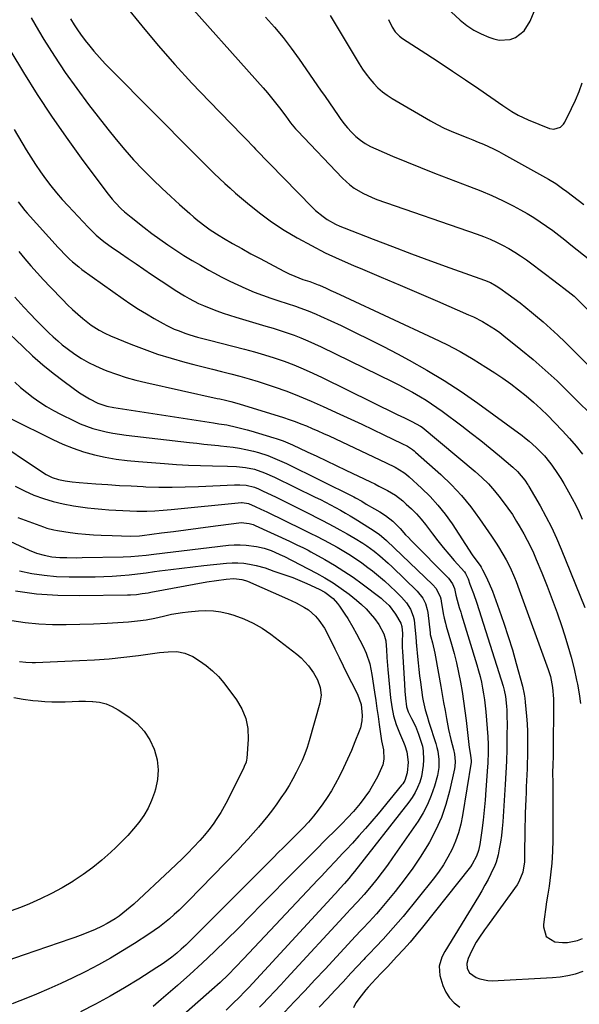
# Model space of a CAD drawing. Units: inches. Extents: x 1857390 to 1862700, y 410783 to 416034.
# Drawn here: x 1861326 to 1861574, y 412049 to 412485 of the extents above; entities that cross this region are included whole.
import ezdxf

# ---------------------------------------------------------------- set-up
doc = ezdxf.new("R2010")
doc.units = ezdxf.units.IN
doc.header["$MEASUREMENT"] = 0
doc.layers.add('7', color=7, linetype='Continuous')
doc.layers.add('8', color=7, linetype='Continuous')

msp = doc.modelspace()

# ---------------------------------------------------------------- linework, layer by layer
at = {"layer": '7', "color": 18}
for points in [[(1861513.58, 412492.67, 1794), (1861521.57, 412485.32, 1794), (1861524.46, 412482.97, 1794), (1861527.5, 412480.87, 1794), (1861530.77, 412479.15, 1794), (1861534.2, 412477.69, 1794), (1861536.36, 412476.92, 1794), (1861538.8, 412476.38, 1794), (1861543.6, 412476.7, 1794), (1861545.96, 412477.55, 1794), (1861549.93, 412480.58, 1794), (1861552.61, 412484.79, 1794), (1861571.64, 412530.99, 1794)], [(1861395.86, 412498.3, 1802), (1861434.16, 412455.31, 1802), (1861436.05, 412453.13, 1802), (1861437.9, 412450.92, 1802), (1861439.68, 412448.66, 1802), (1861441.43, 412446.37, 1802), (1861444.16, 412442.68, 1802), (1861446.28, 412439.83, 1802), (1861447.76, 412437.97, 1802), (1861448.54, 412437.08, 1802), (1861449.34, 412436.21, 1802), (1861469.27, 412415.29, 1802), (1861472.62, 412412.23, 1802), (1861474.45, 412410.88, 1802), (1861478.34, 412408.53, 1802), (1861482.46, 412406.61, 1802), (1861484.59, 412405.8, 1802), (1861528.98, 412390.49, 1802), (1861531.88, 412389.41, 1802), (1861534.75, 412388.25, 1802), (1861537.57, 412386.95, 1802), (1861540.34, 412385.57, 1802), (1861543.06, 412384.07, 1802), (1861545.72, 412382.49, 1802), (1861548.3, 412380.78, 1802), (1861550.84, 412379, 1802), (1861559.99, 412372.23, 1802), (1861561.87, 412370.83, 1802), (1861565.6, 412368, 1802), (1861567.45, 412366.57, 1802), (1861570.68, 412364.04, 1802), (1861572.01, 412362.93, 1802), (1861572.86, 412362.16, 1802), (1861573.28, 412361.76, 1802), (1861573.69, 412361.36, 1802), (1861602.47, 412332.16, 1802)], [(1861373.1, 412491.55, 1804), (1861380.33, 412482.69, 1804), (1861387.55, 412474.08, 1804), (1861394.92, 412465.6, 1804), (1861402.52, 412457.33, 1804), (1861410.28, 412449.19, 1804), (1861424.81, 412434.33, 1804), (1861427.06, 412432.03, 1804), (1861429.29, 412429.71, 1804), (1861430.03, 412428.94, 1804), (1861430.78, 412428.17, 1804), (1861455.83, 412402.33, 1804), (1861457.38, 412400.86, 1804), (1861460.69, 412398.19, 1804), (1861462.47, 412397, 1804), (1861466.2, 412394.91, 1804), (1861468.14, 412394.01, 1804), (1861470.11, 412393.18, 1804), (1861482.98, 412388.17, 1804), (1861491.43, 412384.92, 1804), (1861499.9, 412381.73, 1804), (1861508.4, 412378.61, 1804), (1861516.91, 412375.55, 1804), (1861532.26, 412370.11, 1804), (1861534.96, 412368.98, 1804), (1861537.52, 412367.58, 1804), (1861539.13, 412366.5, 1804), (1861542.83, 412363.84, 1804), (1861545.44, 412361.92, 1804), (1861548.03, 412359.96, 1804), (1861550.58, 412357.95, 1804), (1861553.1, 412355.9, 1804), (1861554.91, 412354.41, 1804), (1861558.27, 412351.54, 1804), (1861561.58, 412348.62, 1804), (1861564.81, 412345.61, 1804), (1861567.99, 412342.55, 1804), (1861600.28, 412310.56, 1804)], [(1861331.28, 412486.25, 1808), (1861334.55, 412480.67, 1808), (1861336.91, 412476.77, 1808), (1861341.56, 412469.37, 1808), (1861346.37, 412462.08, 1808), (1861351.44, 412454.96, 1808), (1861356.67, 412447.96, 1808), (1861365.22, 412436.95, 1808), (1861368.93, 412432.33, 1808), (1861372.74, 412427.81, 1808), (1861376.71, 412423.42, 1808), (1861380.78, 412419.12, 1808), (1861381.58, 412418.3, 1808), (1861385.37, 412414.52, 1808), (1861389.21, 412410.8, 1808), (1861393.12, 412407.15, 1808), (1861397.09, 412403.56, 1808), (1861401.65, 412399.52, 1808), (1861403.4, 412398.01, 1808), (1861405.17, 412396.54, 1808), (1861408.82, 412393.71, 1808), (1861410.7, 412392.37, 1808), (1861414.56, 412389.84, 1808), (1861416.54, 412388.66, 1808), (1861420.58, 412386.33, 1808), (1861424.62, 412384.04, 1808), (1861428.68, 412381.79, 1808), (1861432.77, 412379.59, 1808), (1861436.88, 412377.42, 1808), (1861443.36, 412374.07, 1808), (1861445.71, 412372.9, 1808), (1861448.13, 412371.79, 1808), (1861451.74, 412370.39, 1808), (1861454.8, 412369.41, 1808), (1861458.49, 412368.04, 1808), (1861459.09, 412367.78, 1808), (1861462.04, 412366.46, 1808), (1861464.12, 412365.53, 1808), (1861466.19, 412364.59, 1808), (1861470.32, 412362.69, 1808), (1861509.62, 412344.41, 1808), (1861515.6, 412341.47, 1808), (1861521.49, 412338.38, 1808), (1861527.24, 412335.04, 1808), (1861532.91, 412331.54, 1808), (1861536.87, 412328.98, 1808), (1861540.44, 412326.57, 1808), (1861543.96, 412324.08, 1808), (1861547.38, 412321.47, 1808), (1861550.73, 412318.77, 1808), (1861554, 412315.95, 1808), (1861557.2, 412313.07, 1808), (1861560.3, 412310.09, 1808), (1861563.34, 412307.03, 1808), (1861566.92, 412303.32, 1808), (1861570.01, 412299.95, 1808), (1861572.99, 412296.5, 1808), (1861575.81, 412292.91, 1808)], [(1861348.71, 412485.87, 1806), (1861350.36, 412483.18, 1806), (1861352.09, 412480.54, 1806), (1861353.94, 412477.98, 1806), (1861355.86, 412475.48, 1806), (1861356.64, 412474.5, 1806), (1861359.06, 412471.59, 1806), (1861361.54, 412468.73, 1806), (1861364.11, 412465.95, 1806), (1861366.74, 412463.22, 1806), (1861403.35, 412426.38, 1806), (1861405.61, 412424.11, 1806), (1861407.88, 412421.85, 1806), (1861410.16, 412419.59, 1806), (1861412.44, 412417.33, 1806), (1861414.75, 412415.1, 1806), (1861417.09, 412412.91, 1806), (1861419.48, 412410.78, 1806), (1861421.9, 412408.67, 1806), (1861427.25, 412404.13, 1806), (1861432.47, 412399.94, 1806), (1861437.85, 412395.95, 1806), (1861443.44, 412392.28, 1806), (1861449.18, 412388.82, 1806), (1861449.49, 412388.64, 1806), (1861455.54, 412385.36, 1806), (1861461.67, 412382.22, 1806), (1861467.91, 412379.31, 1806), (1861474.22, 412376.54, 1806), (1861478.17, 412374.89, 1806), (1861486.5, 412371.39, 1806), (1861494.82, 412367.87, 1806), (1861503.13, 412364.31, 1806), (1861511.43, 412360.73, 1806), (1861525.26, 412354.72, 1806), (1861527.34, 412353.77, 1806), (1861531.4, 412351.7, 1806), (1861533.38, 412350.58, 1806), (1861537.22, 412348.12, 1806), (1861539.06, 412346.79, 1806), (1861540.87, 412345.4, 1806), (1861548.39, 412339.36, 1806), (1861553.85, 412334.83, 1806), (1861559.22, 412330.19, 1806), (1861564.44, 412325.38, 1806), (1861569.56, 412320.46, 1806), (1861583.32, 412306.82, 1806)], [(1861463.82, 412487.29, 1798), (1861476.77, 412465.85, 1798), (1861478.22, 412463.59, 1798), (1861479.75, 412461.4, 1798), (1861481.4, 412459.29, 1798), (1861483.14, 412457.25, 1798), (1861485.02, 412455.35, 1798), (1861487, 412453.57, 1798), (1861489.13, 412451.99, 1798), (1861491.38, 412450.54, 1798), (1861508.29, 412440.66, 1798), (1861511.31, 412439, 1798), (1861514.39, 412437.43, 1798), (1861517.53, 412436.01, 1798), (1861520.73, 412434.7, 1798), (1861524.85, 412433.11, 1798), (1861527.18, 412432.19, 1798), (1861529.49, 412431.24, 1798), (1861531.8, 412430.28, 1798), (1861536.35, 412428.21, 1798), (1861538.58, 412427.08, 1798), (1861540.78, 412425.9, 1798), (1861560.73, 412414.77, 1798), (1861563.85, 412412.86, 1798), (1861566.84, 412410.74, 1798), (1861568.8, 412409.27, 1798), (1861576.29, 412403.52, 1798)], [(1861489.76, 412485.5, 1796), (1861491.33, 412482.2, 1796), (1861492.71, 412480.03, 1796), (1861494.54, 412478.21, 1796), (1861495.93, 412477.19, 1796), (1861506.31, 412470.48, 1796), (1861512.21, 412466.62, 1796), (1861518.09, 412462.73, 1796), (1861523.93, 412458.79, 1796), (1861529.75, 412454.82, 1796), (1861540.42, 412447.46, 1796), (1861544.48, 412444.8, 1796), (1861547.27, 412443.14, 1796), (1861551.65, 412441.06, 1796), (1861561.1, 412437.27, 1796), (1861563.07, 412436.91, 1796), (1861565.92, 412437.86, 1796), (1861567.37, 412439.25, 1796), (1861567.92, 412440.12, 1796), (1861570.88, 412446.14, 1796), (1861572.61, 412449.88, 1796), (1861574.23, 412453.67, 1796), (1861575.67, 412457.54, 1796)], [(1861323.72, 412436.8, 1812), (1861329.01, 412427.83, 1812), (1861331.04, 412424.51, 1812), (1861333.15, 412421.24, 1812), (1861335.36, 412418.04, 1812), (1861337.65, 412414.89, 1812), (1861340.04, 412411.81, 1812), (1861342.49, 412408.79, 1812), (1861345.04, 412405.85, 1812), (1861347.66, 412402.96, 1812), (1861356.52, 412393.5, 1812), (1861358.9, 412391.12, 1812), (1861360.15, 412389.99, 1812), (1861362.73, 412387.84, 1812), (1861364.06, 412386.81, 1812), (1861366.79, 412384.83, 1812), (1861370.89, 412382, 1812), (1861374.33, 412379.64, 1812), (1861377.77, 412377.28, 1812), (1861381.23, 412374.94, 1812), (1861384.69, 412372.6, 1812), (1861393.13, 412366.93, 1812), (1861395.13, 412365.62, 1812), (1861399.2, 412363.12, 1812), (1861401.27, 412361.94, 1812), (1861405.51, 412359.75, 1812), (1861407.69, 412358.78, 1812), (1861410.9, 412357.46, 1812), (1861413.64, 412356.42, 1812), (1861416.4, 412355.43, 1812), (1861419.18, 412354.52, 1812), (1861421.98, 412353.66, 1812), (1861435.38, 412349.73, 1812), (1861438.51, 412348.77, 1812), (1861441.63, 412347.78, 1812), (1861444.73, 412346.72, 1812), (1861447.82, 412345.61, 1812), (1861450.87, 412344.43, 1812), (1861453.9, 412343.19, 1812), (1861456.89, 412341.86, 1812), (1861459.86, 412340.46, 1812), (1861491.64, 412324.94, 1812), (1861494.57, 412323.46, 1812), (1861497.49, 412321.94, 1812), (1861500.37, 412320.36, 1812), (1861503.94, 412318.31, 1812), (1861506.4, 412316.82, 1812), (1861508.81, 412315.28, 1812), (1861511.17, 412313.66, 1812), (1861513.5, 412311.98, 1812), (1861522.17, 412305.52, 1812), (1861526.42, 412302.29, 1812), (1861530.63, 412299.01, 1812), (1861534.78, 412295.65, 1812), (1861538.89, 412292.24, 1812), (1861544.82, 412287.21, 1812), (1861546.94, 412285.24, 1812), (1861550.13, 412281.44, 1812), (1861551.51, 412279.36, 1812), (1861551.73, 412279, 1812), (1861551.94, 412278.65, 1812), (1861556.9, 412270.05, 1812), (1861559.49, 412265.35, 1812), (1861561.95, 412260.58, 1812), (1861564.21, 412255.71, 1812), (1861566.34, 412250.78, 1812), (1861576.82, 412225.04, 1812)], [(1861325.46, 412404.76, 1814), (1861328.42, 412400.99, 1814), (1861329.47, 412399.79, 1814), (1861343.29, 412384.48, 1814), (1861344.5, 412383.17, 1814), (1861345.73, 412381.88, 1814), (1861348.27, 412379.38, 1814), (1861349.6, 412378.18, 1814), (1861352.35, 412375.91, 1814), (1861353.77, 412374.84, 1814), (1861372.05, 412361.76, 1814), (1861375.42, 412359.44, 1814), (1861378.83, 412357.19, 1814), (1861382.33, 412355.06, 1814), (1861385.87, 412353.02, 1814), (1861389.84, 412350.81, 1814), (1861391.45, 412349.96, 1814), (1861394.73, 412348.4, 1814), (1861396.4, 412347.69, 1814), (1861399.82, 412346.43, 1814), (1861401.55, 412345.87, 1814), (1861405.05, 412344.86, 1814), (1861408.58, 412343.92, 1814), (1861410.34, 412343.46, 1814), (1861425.91, 412339.49, 1814), (1861430.33, 412338.29, 1814), (1861434.73, 412337.01, 1814), (1861439.08, 412335.6, 1814), (1861443.41, 412334.1, 1814), (1861447.69, 412332.47, 1814), (1861451.93, 412330.75, 1814), (1861456.11, 412328.89, 1814), (1861460.26, 412326.94, 1814), (1861493.62, 412310.57, 1814), (1861496.81, 412309, 1814), (1861500, 412307.44, 1814), (1861503.97, 412305.42, 1814), (1861504.69, 412304.89, 1814), (1861528.13, 412285.24, 1814), (1861531.13, 412282.55, 1814), (1861533.99, 412279.74, 1814), (1861536.66, 412276.73, 1814), (1861539.19, 412273.6, 1814), (1861542.66, 412269.01, 1814), (1861544.65, 412266.14, 1814), (1861546.48, 412263.15, 1814), (1861547.66, 412261.14, 1814), (1861549.66, 412257.67, 1814), (1861551.19, 412254.91, 1814), (1861552.64, 412252.1, 1814), (1861553.98, 412249.23, 1814), (1861555.24, 412246.33, 1814), (1861557.68, 412240.41, 1814), (1861560.04, 412234.5, 1814), (1861562.31, 412228.56, 1814), (1861564.47, 412222.57, 1814), (1861566.53, 412216.55, 1814), (1861567.73, 412212.95, 1814), (1861569.29, 412207.95, 1814), (1861570.73, 412202.92, 1814), (1861571.99, 412197.85, 1814), (1861573.12, 412192.74, 1814), (1861573.48, 412190.99, 1814), (1861574.24, 412186.72, 1814), (1861574.86, 412182.44, 1814)], [(1861325.74, 412382.72, 1816), (1861328.41, 412379.52, 1816), (1861331.16, 412376.38, 1816), (1861333.94, 412373.26, 1816), (1861336.77, 412370.19, 1816), (1861339.63, 412367.15, 1816), (1861345.25, 412361.27, 1816), (1861347.4, 412359.1, 1816), (1861349.61, 412357, 1816), (1861351.89, 412354.98, 1816), (1861354.23, 412353.03, 1816), (1861357.93, 412350.1, 1816), (1861361.42, 412347.83, 1816), (1861363.88, 412346.54, 1816), (1861366.42, 412345.41, 1816), (1861375.51, 412341.7, 1816), (1861381.38, 412339.44, 1816), (1861387.3, 412337.33, 1816), (1861393.3, 412335.46, 1816), (1861399.35, 412333.74, 1816), (1861403.46, 412332.66, 1816), (1861407.53, 412331.61, 1816), (1861411.6, 412330.57, 1816), (1861415.68, 412329.55, 1816), (1861419.76, 412328.56, 1816), (1861423.83, 412327.52, 1816), (1861427.88, 412326.4, 1816), (1861431.89, 412325.17, 1816), (1861435.89, 412323.87, 1816), (1861439.04, 412322.79, 1816), (1861444.56, 412320.8, 1816), (1861450.03, 412318.7, 1816), (1861455.44, 412316.44, 1816), (1861460.81, 412314.07, 1816), (1861468.09, 412310.71, 1816), (1861472.98, 412308.45, 1816), (1861477.86, 412306.17, 1816), (1861482.73, 412303.86, 1816), (1861487.59, 412301.54, 1816), (1861495.68, 412297.66, 1816), (1861498.08, 412296.42, 1816), (1861500.37, 412295.01, 1816), (1861501.08, 412294.46, 1816), (1861501.76, 412293.89, 1816), (1861512.89, 412283.96, 1816), (1861517.6, 412279.43, 1816), (1861522.08, 412274.68, 1816), (1861526.2, 412269.63, 1816), (1861530.08, 412264.36, 1816), (1861535.32, 412256.68, 1816), (1861537.43, 412253.49, 1816), (1861538.46, 412251.87, 1816), (1861540.47, 412248.6, 1816), (1861541.94, 412246.13, 1816), (1861543.74, 412242.75, 1816), (1861545.61, 412238.27, 1816), (1861546.32, 412236.47, 1816), (1861547.68, 412232.85, 1816), (1861560.49, 412197.53, 1816), (1861561.49, 412194.37, 1816), (1861562.48, 412189.49, 1816), (1861562.82, 412184.53, 1816), (1861562.71, 412159.46, 1816), (1861562.7, 412158.95, 1816), (1861562.56, 412155.45, 1816), (1861562.49, 412151.71, 1816), (1861562.53, 412147.33, 1816), (1861562.54, 412145.45, 1816), (1861562.55, 412141.7, 1816), (1861562.57, 412122.01, 1816), (1861562.45, 412116.84, 1816), (1861562.16, 412111.7, 1816), (1861561.61, 412106.57, 1816), (1861560.89, 412101.45, 1816), (1861560.3, 412097.9, 1816), (1861559.78, 412094.57, 1816), (1861559.3, 412091.23, 1816), (1861558.88, 412087.89, 1816), (1861558.5, 412084.54, 1816), (1861558.4, 412083.53, 1816), (1861559.61, 412079.21, 1816), (1861563.47, 412076.9, 1816), (1861566.82, 412076.53, 1816), (1861569.08, 412076.55, 1816), (1861573.52, 412077.5, 1816), (1861575.69, 412078.32, 1816)], [(1861324.06, 412362.49, 1818), (1861328.07, 412358.06, 1818), (1861330.77, 412355.15, 1818), (1861333.51, 412352.29, 1818), (1861336.31, 412349.49, 1818), (1861339.16, 412346.73, 1818), (1861341.04, 412344.96, 1818), (1861343.02, 412343.17, 1818), (1861345.05, 412341.44, 1818), (1861347.15, 412339.81, 1818), (1861350.69, 412337.28, 1818), (1861353.64, 412335.39, 1818), (1861356.65, 412333.64, 1818), (1861359.78, 412332.09, 1818), (1861362.99, 412330.68, 1818), (1861364.86, 412329.94, 1818), (1861369.09, 412328.37, 1818), (1861373.36, 412326.94, 1818), (1861377.7, 412325.72, 1818), (1861382.08, 412324.64, 1818), (1861413.76, 412317.67, 1818), (1861414.99, 412317.4, 1818), (1861417.43, 412316.84, 1818), (1861419.87, 412316.27, 1818), (1861423.49, 412315.26, 1818), (1861443.11, 412309.17, 1818), (1861445.71, 412308.32, 1818), (1861448.3, 412307.42, 1818), (1861450.87, 412306.46, 1818), (1861453.41, 412305.44, 1818), (1861455.94, 412304.37, 1818), (1861458.45, 412303.28, 1818), (1861460.95, 412302.16, 1818), (1861463.44, 412301.01, 1818), (1861488.7, 412289.15, 1818), (1861492.71, 412287.13, 1818), (1861496.54, 412284.83, 1818), (1861497.72, 412283.92, 1818), (1861498.85, 412282.95, 1818), (1861504.4, 412277.9, 1818), (1861508.13, 412274.24, 1818), (1861511.65, 412270.41, 1818), (1861514.87, 412266.31, 1818), (1861517.89, 412262.04, 1818), (1861526.79, 412248.35, 1818), (1861527.96, 412246.65, 1818), (1861530.36, 412243.61, 1818), (1861530.81, 412242.84, 1818), (1861531.33, 412241.65, 1818), (1861532.82, 412238.88, 1818), (1861534.42, 412235.63, 1818), (1861535.78, 412232.28, 1818), (1861538.81, 412223.96, 1818), (1861540.87, 412218.08, 1818), (1861542.84, 412212.16, 1818), (1861544.65, 412206.19, 1818), (1861546.35, 412200.19, 1818), (1861549.08, 412190.13, 1818), (1861549.87, 412186.65, 1818), (1861550.13, 412184.88, 1818), (1861550.34, 412183.1, 1818), (1861550.9, 412176.89, 1818), (1861551.15, 412173.44, 1818), (1861551.34, 412170, 1818), (1861551.42, 412166.55, 1818), (1861551.42, 412163.09, 1818), (1861551.4, 412161.51, 1818), (1861551.35, 412158.84, 1818), (1861551.28, 412156.18, 1818), (1861551.18, 412153.52, 1818), (1861551.07, 412150.86, 1818), (1861550.94, 412148.19, 1818), (1861550.81, 412145.53, 1818), (1861550.69, 412142.87, 1818), (1861550.56, 412140.21, 1818), (1861550.43, 412136.85, 1818), (1861550.33, 412133.96, 1818), (1861550.27, 412131.06, 1818), (1861550.22, 412128.17, 1818), (1861550.09, 412113.84, 1818), (1861550.03, 412112.29, 1818), (1861549.32, 412107.68, 1818), (1861547.58, 412103.42, 1818), (1861546.75, 412102.11, 1818), (1861536.24, 412087.6, 1818), (1861533.63, 412083.99, 1818), (1861532.32, 412082.18, 1818), (1861529.76, 412078.54, 1818), (1861528.58, 412076.65, 1818), (1861526.51, 412072.72, 1818), (1861524.98, 412069.42, 1818), (1861524.4, 412067.25, 1818), (1861524.59, 412065.01, 1818), (1861525.57, 412063.06, 1818), (1861528.53, 412061.08, 1818), (1861530.24, 412060.4, 1818), (1861533.79, 412059.66, 1818), (1861535.62, 412059.61, 1818), (1861562.4, 412060.97, 1818), (1861565.88, 412061.31, 1818), (1861569.31, 412061.86, 1818), (1861572.67, 412062.74, 1818), (1861575.99, 412063.82, 1818)], [(1861323.95, 412324.9, 1822), (1861326.58, 412322.5, 1822), (1861329.33, 412320.24, 1822), (1861332.16, 412318.07, 1822), (1861335.1, 412316.04, 1822), (1861338.09, 412314.12, 1822), (1861341.19, 412312.35, 1822), (1861344.34, 412310.69, 1822), (1861350.31, 412307.71, 1822), (1861353.04, 412306.46, 1822), (1861355.81, 412305.34, 1822), (1861358.65, 412304.39, 1822), (1861361.54, 412303.57, 1822), (1861364.47, 412302.9, 1822), (1861367.42, 412302.3, 1822), (1861370.38, 412301.82, 1822), (1861373.36, 412301.42, 1822), (1861401.41, 412298.15, 1822), (1861404.66, 412297.78, 1822), (1861407.9, 412297.42, 1822), (1861411.14, 412297.09, 1822), (1861414.39, 412296.77, 1822), (1861415.2, 412296.69, 1822), (1861418.03, 412296.38, 1822), (1861420.86, 412296, 1822), (1861423.67, 412295.54, 1822), (1861426.47, 412295.02, 1822), (1861429.85, 412294.28, 1822), (1861432.01, 412293.72, 1822), (1861436.26, 412292.31, 1822), (1861438.35, 412291.5, 1822), (1861442.46, 412289.71, 1822), (1861444.49, 412288.75, 1822), (1861474.32, 412273.98, 1822), (1861475.03, 412273.62, 1822), (1861477.82, 412272.08, 1822), (1861479.88, 412270.86, 1822), (1861483.51, 412268.69, 1822), (1861485.82, 412267.34, 1822), (1861488.38, 412265.84, 1822), (1861491.68, 412263.32, 1822), (1861493.87, 412261.1, 1822), (1861494.89, 412259.95, 1822), (1861497.32, 412257.26, 1822), (1861498.56, 412255.95, 1822), (1861499.82, 412254.65, 1822), (1861516.35, 412237.95, 1822), (1861518.09, 412235.56, 1822), (1861518.92, 412233.49, 1822), (1861519.61, 412230.44, 1822), (1861520.14, 412228.26, 1822), (1861521.08, 412225.02, 1822), (1861521.74, 412222.87, 1822), (1861522.07, 412221.79, 1822), (1861528.93, 412199.53, 1822), (1861529.67, 412196.99, 1822), (1861530.34, 412194.44, 1822), (1861530.93, 412191.87, 1822), (1861531.46, 412189.28, 1822), (1861531.91, 412186.68, 1822), (1861532.3, 412184.06, 1822), (1861532.6, 412181.44, 1822), (1861532.85, 412178.81, 1822), (1861533.71, 412167.63, 1822), (1861533.9, 412164.32, 1822), (1861533.95, 412161, 1822), (1861533.79, 412156.02, 1822), (1861533.69, 412154.36, 1822), (1861532.95, 412144.2, 1822), (1861532.58, 412139.69, 1822), (1861532.16, 412135.19, 1822), (1861531.64, 412130.7, 1822), (1861531.07, 412126.22, 1822), (1861530.21, 412119.95, 1822), (1861529.67, 412117.3, 1822), (1861528.8, 412114.74, 1822), (1861526.86, 412111.2, 1822), (1861526.06, 412110.11, 1822), (1861504.77, 412083.34, 1822), (1861502.04, 412080, 1822), (1861499.26, 412076.71, 1822), (1861496.39, 412073.49, 1822), (1861493.47, 412070.31, 1822), (1861489.25, 412065.84, 1822), (1861488.4, 412064.94, 1822), (1861486.68, 412063.16, 1822), (1861484.09, 412060.5, 1822), (1861482.4, 412058.69, 1822), (1861480.7, 412056.79, 1822), (1861479.61, 412055.51, 1822), (1861477.54, 412052.87, 1822), (1861475.24, 412049.76, 1822), (1861474.23, 412047.56, 1822)], [(1861322.39, 412308.59, 1824), (1861340.8, 412299.42, 1824), (1861345.29, 412297.37, 1824), (1861349.85, 412295.54, 1824), (1861354.53, 412294.02, 1824), (1861359.29, 412292.71, 1824), (1861364.13, 412291.68, 1824), (1861368.98, 412290.8, 1824), (1861373.88, 412290.15, 1824), (1861378.79, 412289.66, 1824), (1861390.32, 412288.76, 1824), (1861395.65, 412288.4, 1824), (1861400.99, 412288.1, 1824), (1861406.34, 412287.9, 1824), (1861411.69, 412287.78, 1824), (1861418.39, 412287.68, 1824), (1861422.38, 412287.48, 1824), (1861426.34, 412287.01, 1824), (1861430.25, 412286.24, 1824), (1861434.78, 412284.7, 1824), (1861439.16, 412282.76, 1824), (1861457.27, 412273.94, 1824), (1861459.53, 412272.82, 1824), (1861461.77, 412271.68, 1824), (1861464, 412270.51, 1824), (1861466.21, 412269.31, 1824), (1861468.41, 412268.08, 1824), (1861470.59, 412266.83, 1824), (1861472.75, 412265.55, 1824), (1861474.9, 412264.24, 1824), (1861481.77, 412259.99, 1824), (1861485.58, 412257.48, 1824), (1861488.82, 412254.76, 1824), (1861509.33, 412235.1, 1824), (1861510.72, 412233.53, 1824), (1861512.64, 412229.81, 1824), (1861512.92, 412228.8, 1824), (1861513.13, 412227.77, 1824), (1861514.02, 412222.31, 1824), (1861514.42, 412220.21, 1824), (1861514.92, 412218.13, 1824), (1861515.31, 412216.76, 1824), (1861517.67, 412208.74, 1824), (1861518.82, 412204.59, 1824), (1861519.88, 412200.41, 1824), (1861520.81, 412196.2, 1824), (1861521.63, 412191.96, 1824), (1861522.35, 412187.71, 1824), (1861523.02, 412183.45, 1824), (1861523.61, 412179.17, 1824), (1861524.15, 412174.89, 1824), (1861525.53, 412162.99, 1824), (1861525.62, 412162.27, 1824), (1861526.13, 412159.43, 1824), (1861526.39, 412157.2, 1824), (1861526.37, 412156.83, 1824), (1861526.32, 412156.46, 1824), (1861522.58, 412132.85, 1824), (1861521.8, 412128.98, 1824), (1861520.79, 412125.18, 1824), (1861519.46, 412121.49, 1824), (1861517.92, 412117.86, 1824), (1861516.08, 412114.36, 1824), (1861514.09, 412110.96, 1824), (1861511.87, 412107.7, 1824), (1861509.49, 412104.55, 1824), (1861496.17, 412088.13, 1824), (1861494.02, 412085.55, 1824), (1861491.84, 412083, 1824), (1861489.6, 412080.51, 1824), (1861487.33, 412078.04, 1824), (1861484.04, 412074.56, 1824), (1861483.38, 412073.87, 1824), (1861482.04, 412072.48, 1824), (1861480.03, 412070.42, 1824), (1861479.37, 412069.72, 1824), (1861478.71, 412069.02, 1824), (1861473.06, 412062.89, 1824), (1861469.58, 412059.13, 1824), (1861466.08, 412055.38, 1824), (1861462.56, 412051.65, 1824), (1861459.03, 412047.94, 1824)], [(1861314.06, 412299.74, 1826), (1861335.35, 412285.49, 1826), (1861337.9, 412283.95, 1826), (1861340.59, 412282.66, 1826), (1861343.39, 412281.68, 1826), (1861346.3, 412281.07, 1826), (1861349.49, 412280.66, 1826), (1861352.58, 412280.37, 1826), (1861359.95, 412279.82, 1826), (1861365.19, 412279.46, 1826), (1861370.43, 412279.12, 1826), (1861375.67, 412278.84, 1826), (1861380.91, 412278.59, 1826), (1861382.09, 412278.54, 1826), (1861387.93, 412278.37, 1826), (1861393.76, 412278.31, 1826), (1861399.6, 412278.4, 1826), (1861405.43, 412278.6, 1826), (1861421.47, 412279.37, 1826), (1861423.83, 412279.38, 1826), (1861426.63, 412279.15, 1826), (1861430.32, 412278.25, 1826), (1861432.09, 412277.54, 1826), (1861432.96, 412277.15, 1826), (1861433.83, 412276.75, 1826), (1861439.86, 412273.88, 1826), (1861443.73, 412272.01, 1826), (1861447.59, 412270.12, 1826), (1861451.43, 412268.2, 1826), (1861455.26, 412266.25, 1826), (1861457.82, 412264.93, 1826), (1861460.41, 412263.58, 1826), (1861462.98, 412262.22, 1826), (1861465.54, 412260.84, 1826), (1861468.09, 412259.44, 1826), (1861471.41, 412257.58, 1826), (1861474.91, 412255.55, 1826), (1861478.35, 412253.44, 1826), (1861480.04, 412252.32, 1826), (1861483.3, 412249.94, 1826), (1861485.91, 412247.87, 1826), (1861489.61, 412244.66, 1826), (1861491.4, 412242.98, 1826), (1861502.38, 412232.3, 1826), (1861504.9, 412229.13, 1826), (1861506.12, 412226.7, 1826), (1861506.89, 412224.12, 1826), (1861507.12, 412222.78, 1826), (1861508.16, 412213.84, 1826), (1861508.26, 412213.07, 1826), (1861508.47, 412212.05, 1826), (1861509.24, 412209.28, 1826), (1861510.32, 412204.71, 1826), (1861510.61, 412203.17, 1826), (1861512.87, 412189.94, 1826), (1861513.49, 412186.4, 1826), (1861514.12, 412182.87, 1826), (1861514.78, 412179.34, 1826), (1861515.44, 412175.81, 1826), (1861516.39, 412170.98, 1826), (1861517.37, 412166.57, 1826), (1861518.48, 412162.13, 1826), (1861518.93, 412159.99, 1826), (1861519.3, 412156.73, 1826), (1861519.17, 412154.57, 1826), (1861518.99, 412153.5, 1826), (1861516.79, 412143.62, 1826), (1861515.18, 412137.72, 1826), (1861513.22, 412131.96, 1826), (1861510.73, 412126.41, 1826), (1861507.89, 412120.99, 1826), (1861507.48, 412120.28, 1826), (1861504.08, 412114.8, 1826), (1861500.52, 412109.44, 1826), (1861496.7, 412104.26, 1826), (1861492.71, 412099.2, 1826), (1861487.53, 412092.95, 1826), (1861485.99, 412091.12, 1826), (1861484.42, 412089.31, 1826), (1861481.18, 412085.77, 1826), (1861478.36, 412082.79, 1826), (1861477.41, 412081.8, 1826), (1861475.03, 412079.33, 1826), (1861461.59, 412064.77, 1826), (1861457.12, 412059.97, 1826), (1861452.63, 412055.2, 1826), (1861448.1, 412050.46, 1826), (1861443.54, 412045.75, 1826)], [(1861324.22, 412278.75, 1828), (1861328.27, 412276.68, 1828), (1861332.43, 412274.81, 1828), (1861336.71, 412273.25, 1828), (1861341.05, 412271.9, 1828), (1861345.48, 412270.88, 1828), (1861349.97, 412270.07, 1828), (1861353.2, 412269.61, 1828), (1861356.3, 412269.2, 1828), (1861359.41, 412268.84, 1828), (1861362.53, 412268.54, 1828), (1861365.65, 412268.28, 1828), (1861368.78, 412268.08, 1828), (1861371.9, 412267.92, 1828), (1861375.03, 412267.82, 1828), (1861378.16, 412267.75, 1828), (1861382.6, 412267.76, 1828), (1861386.17, 412267.85, 1828), (1861389.72, 412268.07, 1828), (1861393.28, 412268.37, 1828), (1861424.47, 412271.5, 1828), (1861424.85, 412271.53, 1828), (1861427.63, 412271.1, 1828), (1861430.52, 412269.79, 1828), (1861433.11, 412268.58, 1828), (1861434.4, 412267.96, 1828), (1861435.69, 412267.34, 1828), (1861451.66, 412259.6, 1828), (1861455.52, 412257.71, 1828), (1861457.44, 412256.75, 1828), (1861461.26, 412254.79, 1828), (1861465.03, 412252.75, 1828), (1861466.9, 412251.69, 1828), (1861469.16, 412250.39, 1828), (1861472.11, 412248.6, 1828), (1861475.01, 412246.75, 1828), (1861477.83, 412244.78, 1828), (1861480.61, 412242.74, 1828), (1861482.62, 412241.19, 1828), (1861485.32, 412239.03, 1828), (1861487.96, 412236.81, 1828), (1861490.51, 412234.48, 1828), (1861493.01, 412232.08, 1828), (1861495.54, 412229.55, 1828), (1861497.69, 412227.03, 1828), (1861499.43, 412224.21, 1828), (1861500.65, 412221.15, 1828), (1861501.03, 412219.55, 1828), (1861501.29, 412217.91, 1828), (1861501.9, 412211.8, 1828), (1861502.01, 412209.93, 1828), (1861502.04, 412209, 1828), (1861502.07, 412208.53, 1828), (1861502.11, 412208.06, 1828), (1861502.54, 412203.28, 1828), (1861502.82, 412200.42, 1828), (1861503.13, 412197.57, 1828), (1861503.48, 412194.72, 1828), (1861503.87, 412191.88, 1828), (1861504.85, 412185.05, 1828), (1861505.08, 412183.67, 1828), (1861506.01, 412179.58, 1828), (1861506.8, 412176.89, 1828), (1861507.63, 412174.22, 1828), (1861510.64, 412164.78, 1828), (1861511.14, 412163.03, 1828), (1861511.56, 412161.27, 1828), (1861512.09, 412157.69, 1828), (1861512.09, 412154.09, 1828), (1861511.43, 412150.56, 1828), (1861510.06, 412145.76, 1828), (1861508.69, 412141.71, 1828), (1861507.07, 412137.77, 1828), (1861505.06, 412134, 1828), (1861502.81, 412130.36, 1828), (1861491.55, 412114, 1828), (1861489.29, 412110.81, 1828), (1861486.96, 412107.67, 1828), (1861484.54, 412104.6, 1828), (1861482.06, 412101.57, 1828), (1861478.87, 412097.79, 1828), (1861476.01, 412094.56, 1828), (1861472.77, 412091.12, 1828), (1861471.34, 412089.64, 1828), (1861444.65, 412060.72, 1828), (1861441.96, 412057.83, 1828), (1861439.25, 412054.95, 1828), (1861436.53, 412052.1, 1828), (1861433.78, 412049.27, 1828), (1861432.46, 412047.91, 1828)], [(1861302.88, 412263.07, 1832), (1861330.36, 412250.45, 1832), (1861333.62, 412249.14, 1832), (1861337, 412248.13, 1832), (1861340.45, 412247.47, 1832), (1861343.96, 412247.18, 1832), (1861347.12, 412247.1, 1832), (1861351.58, 412247.08, 1832), (1861353.81, 412247.11, 1832), (1861372.09, 412247.49, 1832), (1861375.48, 412247.62, 1832), (1861378.86, 412247.88, 1832), (1861382.24, 412248.23, 1832), (1861385.61, 412248.61, 1832), (1861418.7, 412252.56, 1832), (1861421.35, 412252.77, 1832), (1861424, 412252.83, 1832), (1861426.65, 412252.68, 1832), (1861431.18, 412252.1, 1832), (1861434.52, 412251.36, 1832), (1861437.73, 412250.21, 1832), (1861441.29, 412248.65, 1832), (1861442.9, 412247.88, 1832), (1861443.3, 412247.68, 1832), (1861457.75, 412240.24, 1832), (1861461.53, 412238.15, 1832), (1861465.22, 412235.91, 1832), (1861468.77, 412233.46, 1832), (1861472.23, 412230.86, 1832), (1861475.58, 412228.19, 1832), (1861477.73, 412226.34, 1832), (1861479.77, 412224.39, 1832), (1861481.66, 412222.29, 1832), (1861483.45, 412220.08, 1832), (1861485.42, 412217.44, 1832), (1861487.69, 412213.28, 1832), (1861488.54, 412210.26, 1832), (1861488.74, 412207.97, 1832), (1861488.82, 412206.44, 1832), (1861488.99, 412202.78, 1832), (1861489.24, 412199.32, 1832), (1861489.4, 412197.59, 1832), (1861490.64, 412184.96, 1832), (1861491.17, 412180.98, 1832), (1861491.96, 412177.04, 1832), (1861493.06, 412173.19, 1832), (1861494.53, 412169.46, 1832), (1861496.38, 412165.32, 1832), (1861496.95, 412163.91, 1832), (1861497.82, 412161.01, 1832), (1861498.41, 412156.5, 1832), (1861497.97, 412151.67, 1832), (1861496.92, 412148.39, 1832), (1861496.05, 412146.92, 1832), (1861495.54, 412146.23, 1832), (1861485.08, 412133.6, 1832), (1861482.29, 412130.29, 1832), (1861479.48, 412127.02, 1832), (1861476.61, 412123.79, 1832), (1861473.7, 412120.6, 1832), (1861470.96, 412117.63, 1832), (1861469.39, 412115.94, 1832), (1861466.26, 412112.6, 1832), (1861463.1, 412109.27, 1832), (1861459.95, 412105.94, 1832), (1861458.37, 412104.27, 1832), (1861425.48, 412069.26, 1832), (1861422.08, 412065.71, 1832), (1861418.62, 412062.24, 1832), (1861415.08, 412058.85, 1832), (1861411.44, 412055.56, 1832), (1861374.03, 412022.71, 1832)], [(1861326.12, 412241.2, 1834), (1861331.57, 412240.11, 1834), (1861337.04, 412239.27, 1834), (1861342.56, 412238.8, 1834), (1861348.11, 412238.59, 1834), (1861355.85, 412238.56, 1834), (1861359.63, 412238.6, 1834), (1861363.41, 412238.7, 1834), (1861367.18, 412238.91, 1834), (1861370.95, 412239.18, 1834), (1861374.72, 412239.54, 1834), (1861378.47, 412239.94, 1834), (1861382.23, 412240.39, 1834), (1861385.98, 412240.89, 1834), (1861388.24, 412241.21, 1834), (1861393.12, 412241.87, 1834), (1861398, 412242.49, 1834), (1861402.89, 412243.06, 1834), (1861407.79, 412243.58, 1834), (1861417.85, 412244.61, 1834), (1861420.4, 412244.76, 1834), (1861422.95, 412244.78, 1834), (1861425.5, 412244.58, 1834), (1861428.03, 412244.24, 1834), (1861431.04, 412243.65, 1834), (1861435.03, 412242.56, 1834), (1861438.94, 412241.17, 1834), (1861442.85, 412239.77, 1834), (1861445.13, 412238.99, 1834), (1861447.24, 412238.23, 1834), (1861451.4, 412236.57, 1834), (1861453.46, 412235.68, 1834), (1861458.94, 412233.19, 1834), (1861461.48, 412231.84, 1834), (1861465.11, 412229.05, 1834), (1861467.16, 412226.8, 1834), (1861468.06, 412225.57, 1834), (1861470.41, 412222.03, 1834), (1861471.61, 412220.16, 1834), (1861473.88, 412216.34, 1834), (1861475.56, 412213.26, 1834), (1861477.03, 412210.47, 1834), (1861478.47, 412207.67, 1834), (1861479.78, 412204.81, 1834), (1861481.37, 412200.11, 1834), (1861482.38, 412195.26, 1834), (1861483.52, 412187.44, 1834), (1861484.04, 412183.86, 1834), (1861484.56, 412180.27, 1834), (1861485.08, 412176.68, 1834), (1861485.6, 412173.09, 1834), (1861486.34, 412167.94, 1834), (1861486.68, 412165.92, 1834), (1861487.48, 412161.89, 1834), (1861487.67, 412157.83, 1834), (1861487.15, 412155.23, 1834), (1861486.67, 412153.98, 1834), (1861484.78, 412149.99, 1834), (1861483.13, 412146.83, 1834), (1861481.32, 412143.78, 1834), (1861479.28, 412140.88, 1834), (1861477.09, 412138.08, 1834), (1861474.13, 412134.67, 1834), (1861471.57, 412131.84, 1834), (1861468.95, 412129.08, 1834), (1861466.28, 412126.37, 1834), (1861462.13, 412122.27, 1834), (1861457.36, 412117.54, 1834), (1861452.61, 412112.78, 1834), (1861447.88, 412108.01, 1834), (1861443.16, 412103.22, 1834), (1861438.82, 412098.79, 1834), (1861433.61, 412093.49, 1834), (1861428.38, 412088.21, 1834), (1861423.14, 412082.96, 1834), (1861417.88, 412077.71, 1834), (1861412.55, 412072.54, 1834), (1861407.16, 412067.43, 1834), (1861401.68, 412062.43, 1834), (1861396.12, 412057.5, 1834), (1861388.91, 412051.22, 1834), (1861385.33, 412048.22, 1834)], [(1861324.28, 412232.43, 1836), (1861333.63, 412231.11, 1836), (1861343.04, 412230.45, 1836), (1861352.51, 412230.25, 1836), (1861373.97, 412230.55, 1836), (1861375.28, 412230.59, 1836), (1861377.9, 412230.8, 1836), (1861380.5, 412231.15, 1836), (1861383.09, 412231.57, 1836), (1861384.38, 412231.79, 1836), (1861409.12, 412236.3, 1836), (1861413.41, 412237, 1836), (1861417.72, 412237.55, 1836), (1861421.17, 412237.88, 1836), (1861424.64, 412237.46, 1836), (1861426.31, 412236.94, 1836), (1861427.13, 412236.61, 1836), (1861444.89, 412228.83, 1836), (1861448.71, 412227.04, 1836), (1861452.43, 412225.05, 1836), (1861454.18, 412223.91, 1836), (1861457.29, 412221.18, 1836), (1861458.79, 412219.43, 1836), (1861461.29, 412215.78, 1836), (1861463.41, 412211.9, 1836), (1861465.96, 412206.64, 1836), (1861467.78, 412202.91, 1836), (1861469.6, 412199.2, 1836), (1861471.45, 412195.49, 1836), (1861473.3, 412191.78, 1836), (1861475.92, 412186.59, 1836), (1861477.59, 412181.99, 1836), (1861478.05, 412177.12, 1836), (1861477.89, 412174.8, 1836), (1861477.24, 412171.71, 1836), (1861476.74, 412170.2, 1836), (1861474.86, 412165.43, 1836), (1861473.27, 412161.58, 1836), (1861471.6, 412157.77, 1836), (1861469.8, 412154.01, 1836), (1861467.93, 412150.3, 1836), (1861466.07, 412146.78, 1836), (1861464.38, 412143.76, 1836), (1861462.59, 412140.81, 1836), (1861460.64, 412137.96, 1836), (1861458.59, 412135.18, 1836), (1861456.41, 412132.49, 1836), (1861454.17, 412129.86, 1836), (1861451.82, 412127.32, 1836), (1861449.41, 412124.84, 1836), (1861447.13, 412122.57, 1836), (1861445.04, 412120.5, 1836), (1861442.95, 412118.43, 1836), (1861440.85, 412116.36, 1836), (1861438.76, 412114.29, 1836), (1861436.67, 412112.22, 1836), (1861434.59, 412110.14, 1836), (1861432.5, 412108.06, 1836), (1861430.42, 412105.98, 1836), (1861403.64, 412079.14, 1836), (1861401.72, 412077.27, 1836), (1861399.78, 412075.43, 1836), (1861397.79, 412073.64, 1836), (1861395.78, 412071.87, 1836), (1861393.64, 412070.12, 1836), (1861391.49, 412068.46, 1836), (1861389.28, 412066.91, 1836), (1861387.03, 412065.41, 1836), (1861379.05, 412060.36, 1836), (1861372.71, 412056.48, 1836), (1861366.3, 412052.74, 1836), (1861359.78, 412049.2, 1836), (1861353.18, 412045.79, 1836)], [(1861322.72, 412219.28, 1838), (1861328.67, 412218.34, 1838), (1861334.68, 412217.8, 1838), (1861340.71, 412217.52, 1838), (1861346.77, 412217.52, 1838), (1861352.83, 412217.6, 1838), (1861358.88, 412217.81, 1838), (1861364.93, 412218.11, 1838), (1861374.42, 412218.69, 1838), (1861378.36, 412219.03, 1838), (1861382.27, 412219.55, 1838), (1861386.16, 412220.26, 1838), (1861390, 412221.16, 1838), (1861393.47, 412221.99, 1838), (1861398.39, 412222.85, 1838), (1861400.88, 412223.14, 1838), (1861405.43, 412223.55, 1838), (1861408.77, 412223.66, 1838), (1861412.09, 412223.53, 1838), (1861415.37, 412223.02, 1838), (1861418.62, 412222.27, 1838), (1861421.14, 412221.53, 1838), (1861425.52, 412219.98, 1838), (1861429.74, 412218.12, 1838), (1861433.73, 412215.81, 1838), (1861437.56, 412213.18, 1838), (1861449.05, 412204.33, 1838), (1861450.92, 412202.73, 1838), (1861454.24, 412199.16, 1838), (1861456.44, 412196.05, 1838), (1861458.16, 412192.94, 1838), (1861459.36, 412189.59, 1838), (1861459.81, 412186.13, 1838), (1861459.31, 412182.67, 1838), (1861454.51, 412165.91, 1838), (1861453.59, 412162.98, 1838), (1861452.56, 412160.1, 1838), (1861451.37, 412157.27, 1838), (1861450.07, 412154.49, 1838), (1861448.8, 412151.95, 1838), (1861447.27, 412149.02, 1838), (1861445.64, 412146.15, 1838), (1861443.89, 412143.34, 1838), (1861442.03, 412140.61, 1838), (1861440.15, 412137.98, 1838), (1861438.22, 412135.34, 1838), (1861436.25, 412132.74, 1838), (1861434.21, 412130.19, 1838), (1861432.12, 412127.68, 1838), (1861429.75, 412124.94, 1838), (1861427.5, 412122.42, 1838), (1861425.19, 412119.93, 1838), (1861422.86, 412117.48, 1838), (1861400.87, 412094.82, 1838), (1861398.86, 412092.8, 1838), (1861396.82, 412090.82, 1838), (1861394.72, 412088.91, 1838), (1861392.59, 412087.02, 1838), (1861390.39, 412085.22, 1838), (1861388.15, 412083.47, 1838), (1861385.84, 412081.82, 1838), (1861383.49, 412080.22, 1838), (1861377.09, 412076.07, 1838), (1861371.83, 412072.79, 1838), (1861366.5, 412069.61, 1838), (1861361.07, 412066.62, 1838), (1861355.57, 412063.75, 1838), (1861354.93, 412063.43, 1838), (1861349.67, 412060.86, 1838), (1861344.38, 412058.38, 1838), (1861339.03, 412056.01, 1838), (1861333.64, 412053.73, 1838), (1861329.59, 412052.07, 1838), (1861326.19, 412050.7, 1838), (1861322.78, 412049.35, 1838)], [(1861323.58, 412185.19, 1842), (1861327.74, 412184.44, 1842), (1861331.93, 412183.85, 1842), (1861334.38, 412183.58, 1842), (1861337.37, 412183.31, 1842), (1861340.37, 412183.15, 1842), (1861343.37, 412183.14, 1842), (1861346.37, 412183.24, 1842), (1861349.38, 412183.36, 1842), (1861352.39, 412183.44, 1842), (1861355.4, 412183.42, 1842), (1861358.4, 412183.36, 1842), (1861358.57, 412183.35, 1842), (1861361.58, 412182.99, 1842), (1861364.49, 412182.31, 1842), (1861367.24, 412181.16, 1842), (1861369.89, 412179.69, 1842), (1861374.63, 412176.51, 1842), (1861378.24, 412173.55, 1842), (1861381.39, 412170.23, 1842), (1861383.85, 412166.38, 1842), (1861385.86, 412162.17, 1842), (1861386.01, 412161.75, 1842), (1861387.11, 412157.44, 1842), (1861387.63, 412153.13, 1842), (1861387.31, 412148.79, 1842), (1861386.42, 412144.44, 1842), (1861385.96, 412142.95, 1842), (1861384.65, 412139.43, 1842), (1861383.1, 412136.04, 1842), (1861381.19, 412132.84, 1842), (1861379.04, 412129.77, 1842), (1861376.64, 412126.85, 1842), (1861374.15, 412124.02, 1842), (1861371.53, 412121.3, 1842), (1861368.83, 412118.66, 1842), (1861366.6, 412116.58, 1842), (1861362.63, 412113.08, 1842), (1861358.54, 412109.73, 1842), (1861354.26, 412106.63, 1842), (1861349.86, 412103.68, 1842), (1861349.69, 412103.57, 1842), (1861345.04, 412100.82, 1842), (1861340.31, 412098.24, 1842), (1861335.45, 412095.91, 1842), (1861330.5, 412093.74, 1842), (1861326.49, 412092.12, 1842), (1861322.42, 412090.54, 1842)]]:
    msp.add_polyline3d(points, dxfattribs=at)
at = {"layer": '8', "color": 18}
for points in [[(1861311.75, 412488.53, 1810), (1861327.9, 412462.01, 1810), (1861333.98, 412452.34, 1810), (1861340.23, 412442.79, 1810), (1861346.75, 412433.42, 1810), (1861353.44, 412424.16, 1810), (1861364.77, 412408.94, 1810), (1861367.19, 412405.92, 1810), (1861368.48, 412404.48, 1810), (1861371.19, 412401.72, 1810), (1861372.61, 412400.4, 1810), (1861375.58, 412397.92, 1810), (1861381.43, 412393.32, 1810), (1861384.83, 412390.72, 1810), (1861388.28, 412388.17, 1810), (1861391.79, 412385.73, 1810), (1861395.35, 412383.34, 1810), (1861398.97, 412381.04, 1810), (1861402.62, 412378.8, 1810), (1861406.32, 412376.63, 1810), (1861410.05, 412374.52, 1810), (1861412.3, 412373.29, 1810), (1861415.79, 412371.43, 1810), (1861419.31, 412369.64, 1810), (1861422.89, 412367.95, 1810), (1861426.49, 412366.33, 1810), (1861430.22, 412364.78, 1810), (1861433.82, 412363.37, 1810), (1861437.47, 412362.08, 1810), (1861441.15, 412360.87, 1810), (1861444.79, 412359.73, 1810), (1861448.53, 412358.5, 1810), (1861450.39, 412357.85, 1810), (1861454.07, 412356.48, 1810), (1861457.7, 412354.97, 1810), (1861459.5, 412354.17, 1810), (1861468.66, 412349.9, 1810), (1861475, 412346.89, 1810), (1861481.3, 412343.81, 1810), (1861487.55, 412340.62, 1810), (1861493.76, 412337.36, 1810), (1861498.94, 412334.59, 1810), (1861506.76, 412330.2, 1810), (1861514.44, 412325.59, 1810), (1861521.92, 412320.67, 1810), (1861529.27, 412315.53, 1810), (1861548.94, 412301.15, 1810), (1861550.03, 412300.34, 1810), (1861552.15, 412298.66, 1810), (1861555.2, 412295.97, 1810), (1861557.64, 412293.46, 1810), (1861558.82, 412292.15, 1810), (1861561.04, 412289.44, 1810), (1861562.09, 412288.04, 1810), (1861564.67, 412284.38, 1810), (1861566.14, 412282.16, 1810), (1861567.53, 412279.9, 1810), (1861568.87, 412277.6, 1810), (1861569.6, 412276.31, 1810), (1861571.22, 412273.32, 1810), (1861572.76, 412270.29, 1810), (1861574.2, 412267.21, 1810), (1861575.57, 412264.1, 1810)], [(1861435.23, 412486.64, 1800), (1861439.14, 412482.16, 1800), (1861442.94, 412477.57, 1800), (1861446.56, 412472.85, 1800), (1861450.06, 412468.03, 1800), (1861459.63, 412454.28, 1800), (1861461.59, 412451.46, 1800), (1861463.55, 412448.63, 1800), (1861465.49, 412445.8, 1800), (1861467.42, 412442.96, 1800), (1861468.32, 412441.64, 1800), (1861469.88, 412439.52, 1800), (1861471.53, 412437.49, 1800), (1861473.34, 412435.59, 1800), (1861475.24, 412433.77, 1800), (1861477.28, 412432.14, 1800), (1861479.42, 412430.64, 1800), (1861481.69, 412429.35, 1800), (1861484.05, 412428.21, 1800), (1861491.5, 412425.04, 1800), (1861497.67, 412422.46, 1800), (1861503.86, 412419.94, 1800), (1861510.09, 412417.5, 1800), (1861516.34, 412415.12, 1800), (1861525.7, 412411.62, 1800), (1861530.61, 412409.68, 1800), (1861535.47, 412407.61, 1800), (1861540.24, 412405.35, 1800), (1861544.95, 412402.97, 1800), (1861548.27, 412401.21, 1800), (1861551.24, 412399.55, 1800), (1861554.16, 412397.81, 1800), (1861557, 412395.95, 1800), (1861559.79, 412394.01, 1800), (1861562.53, 412391.99, 1800), (1861565.26, 412389.95, 1800), (1861567.95, 412387.87, 1800), (1861570.63, 412385.77, 1800), (1861584.65, 412374.64, 1800)], [(1861318.86, 412349, 1820), (1861327.49, 412340.61, 1820), (1861331.88, 412336.53, 1820), (1861336.38, 412332.57, 1820), (1861341.05, 412328.82, 1820), (1861345.83, 412325.19, 1820), (1861352.75, 412320.17, 1820), (1861354.17, 412319.19, 1820), (1861357.12, 412317.4, 1820), (1861360.81, 412315.56, 1820), (1861364.8, 412314.27, 1820), (1861367.9, 412313.67, 1820), (1861412.18, 412306.82, 1820), (1861414.51, 412306.45, 1820), (1861418.02, 412305.88, 1820), (1861422.36, 412304.93, 1820), (1861427.1, 412303.68, 1820), (1861428.67, 412303.23, 1820), (1861438.82, 412300.24, 1820), (1861439.89, 412299.92, 1820), (1861443.05, 412298.86, 1820), (1861447.15, 412297.14, 1820), (1861453.69, 412294.02, 1820), (1861457.96, 412291.99, 1820), (1861462.24, 412289.95, 1820), (1861466.51, 412287.91, 1820), (1861470.79, 412285.87, 1820), (1861481.74, 412280.66, 1820), (1861483.62, 412279.75, 1820), (1861485.49, 412278.82, 1820), (1861489.2, 412276.91, 1820), (1861492.77, 412274.77, 1820), (1861496.05, 412272.23, 1820), (1861497.62, 412270.86, 1820), (1861499.9, 412268.74, 1820), (1861502.09, 412266.53, 1820), (1861504.14, 412264.19, 1820), (1861506.1, 412261.76, 1820), (1861509.26, 412257.57, 1820), (1861511.58, 412254.56, 1820), (1861513.96, 412251.59, 1820), (1861516.4, 412248.69, 1820), (1861518.9, 412245.82, 1820), (1861523.38, 412240.81, 1820), (1861523.92, 412240.12, 1820), (1861525.02, 412237.75, 1820), (1861525.76, 412235.33, 1820), (1861527.35, 412231.15, 1820), (1861528.82, 412226.92, 1820), (1861540.53, 412190.12, 1820), (1861541.04, 412188.34, 1820), (1861541.61, 412185.62, 1820), (1861542.05, 412181.22, 1820), (1861542.15, 412179.48, 1820), (1861542.26, 412175.99, 1820), (1861542.27, 412174.24, 1820), (1861542.23, 412167.35, 1820), (1861542.16, 412162.16, 1820), (1861542.02, 412156.97, 1820), (1861541.79, 412151.79, 1820), (1861541.49, 412146.6, 1820), (1861540.4, 412130.03, 1820), (1861540.14, 412127.02, 1820), (1861539.81, 412124.01, 1820), (1861539.36, 412121.02, 1820), (1861538.83, 412118.05, 1820), (1861538.31, 412115.35, 1820), (1861537.46, 412112.18, 1820), (1861536.88, 412110.64, 1820), (1861535.14, 412106.98, 1820), (1861533.84, 412104.44, 1820), (1861532.5, 412101.92, 1820), (1861531.09, 412099.44, 1820), (1861529.63, 412096.99, 1820), (1861514.65, 412072.57, 1820), (1861513.34, 412070.06, 1820), (1861512.13, 412066.02, 1820), (1861512.46, 412061.91, 1820), (1861513.81, 412057.5, 1820), (1861515.08, 412054.6, 1820), (1861516.7, 412051.98, 1820), (1861518.86, 412049.78, 1820), (1861521.38, 412047.86, 1820)], [(1861325.36, 412264.95, 1830), (1861328.63, 412263.68, 1830), (1861336.67, 412260.71, 1830), (1861338.21, 412260.2, 1830), (1861341.35, 412259.4, 1830), (1861342.95, 412259.11, 1830), (1861348.5, 412258.29, 1830), (1861351.94, 412257.85, 1830), (1861355.39, 412257.49, 1830), (1861358.85, 412257.25, 1830), (1861362.32, 412257.09, 1830), (1861367.21, 412256.96, 1830), (1861371.32, 412256.76, 1830), (1861375.43, 412256.62, 1830), (1861379.3, 412256.8, 1830), (1861380.48, 412256.93, 1830), (1861389, 412258.03, 1830), (1861394.44, 412258.73, 1830), (1861399.88, 412259.43, 1830), (1861405.32, 412260.14, 1830), (1861410.76, 412260.86, 1830), (1861423.41, 412262.52, 1830), (1861424.33, 412262.6, 1830), (1861427.99, 412262.28, 1830), (1861429.75, 412261.73, 1830), (1861430.6, 412261.38, 1830), (1861445.79, 412254.37, 1830), (1861449.37, 412252.69, 1830), (1861451.74, 412251.55, 1830), (1861454.08, 412250.34, 1830), (1861455.24, 412249.71, 1830), (1861461.55, 412246.22, 1830), (1861465.8, 412243.75, 1830), (1861469.97, 412241.16, 1830), (1861474.02, 412238.39, 1830), (1861477.99, 412235.49, 1830), (1861486.41, 412229.07, 1830), (1861487.35, 412228.32, 1830), (1861489.99, 412225.84, 1830), (1861492.87, 412221.99, 1830), (1861495.15, 412217.99, 1830), (1861495.65, 412216.54, 1830), (1861495.94, 412213.42, 1830), (1861495.82, 412209.94, 1830), (1861495.84, 412207.09, 1830), (1861495.9, 412205.66, 1830), (1861496.75, 412191.07, 1830), (1861496.97, 412187.92, 1830), (1861497.23, 412184.78, 1830), (1861497.71, 412181.05, 1830), (1861498.48, 412178.7, 1830), (1861499.98, 412175.85, 1830), (1861501.63, 412172.4, 1830), (1861503, 412168.82, 1830), (1861504.44, 412164.49, 1830), (1861504.73, 412163.49, 1830), (1861505.08, 412161.46, 1830), (1861505.19, 412157.48, 1830), (1861505.1, 412154.99, 1830), (1861504.32, 412150.11, 1830), (1861503.59, 412147.61, 1830), (1861502.64, 412145.24, 1830), (1861501.53, 412142.96, 1830), (1861500.21, 412140.8, 1830), (1861498.74, 412138.72, 1830), (1861474.62, 412108, 1830), (1861473.8, 412106.97, 1830), (1861472.13, 412104.93, 1830), (1861470.18, 412102.66, 1830), (1861468.14, 412100.44, 1830), (1861467.76, 412100.05, 1830), (1861467.66, 412099.95, 1830), (1861427.73, 412056.67, 1830), (1861425.89, 412054.71, 1830), (1861423.59, 412052.32, 1830), (1861420.66, 412049.47, 1830), (1861417.75, 412046.6, 1830)], [(1861326.12, 412201.12, 1840), (1861328.93, 412200.78, 1840), (1861331.76, 412200.67, 1840), (1861333.17, 412200.69, 1840), (1861352.73, 412201.44, 1840), (1861359.3, 412201.79, 1840), (1861365.85, 412202.27, 1840), (1861372.39, 412202.95, 1840), (1861378.91, 412203.77, 1840), (1861388.13, 412205.07, 1840), (1861391.95, 412205.42, 1840), (1861395.78, 412205.43, 1840), (1861399.47, 412204.78, 1840), (1861402.88, 412203.22, 1840), (1861405.89, 412201.35, 1840), (1861408.89, 412199.26, 1840), (1861411.71, 412196.96, 1840), (1861414.26, 412194.37, 1840), (1861416.63, 412191.58, 1840), (1861422.33, 412184.07, 1840), (1861424.73, 412180.05, 1840), (1861426.49, 412175.85, 1840), (1861427.3, 412171.36, 1840), (1861427.47, 412166.69, 1840), (1861426.84, 412158.11, 1840), (1861426.77, 412157.57, 1840), (1861426.54, 412156.53, 1840), (1861425.73, 412154.52, 1840), (1861425.5, 412154.03, 1840), (1861418.29, 412139.47, 1840), (1861416.86, 412136.75, 1840), (1861415.33, 412134.09, 1840), (1861413.66, 412131.51, 1840), (1861411.91, 412128.98, 1840), (1861410.04, 412126.54, 1840), (1861408.11, 412124.14, 1840), (1861406.09, 412121.82, 1840), (1861403.27, 412118.77, 1840), (1861400.75, 412116.17, 1840), (1861398.2, 412113.6, 1840), (1861395.6, 412111.08, 1840), (1861392.97, 412108.59, 1840), (1861376.75, 412093.55, 1840), (1861373.59, 412090.81, 1840), (1861370.26, 412088.28, 1840), (1861368.51, 412087.09, 1840), (1861364.97, 412084.96, 1840), (1861362.79, 412083.82, 1840), (1861359.41, 412082.22, 1840), (1861355.95, 412080.78, 1840), (1861354.2, 412080.11, 1840), (1861350.69, 412078.83, 1840), (1861348.92, 412078.21, 1840), (1861328.09, 412071.1, 1840), (1861320.89, 412068.55, 1840)]]:
    msp.add_polyline3d(points, dxfattribs=at)

doc.saveas('drawing.dxf')
